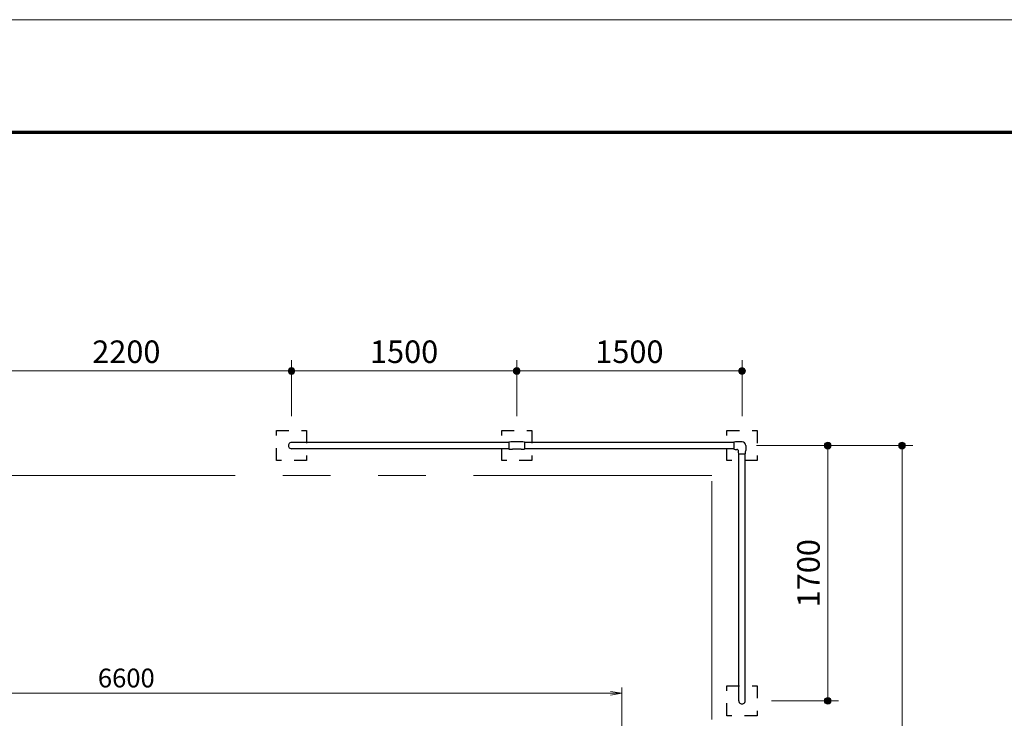
# Model space of a CAD drawing. Extents: x 0 to 21441, y 0 to 14850.
# Drawn here: x 6230 to 12787, y 10196 to 14850 of the extents above; entities that cross this region are included whole.
import ezdxf
from ezdxf.enums import TextEntityAlignment as Align

# ---------------------------------------------------------------- set-up
doc = ezdxf.new("R2010")
doc.units = 0
doc.header["$LTSCALE"] = 50
doc.linetypes.add('PHANTOM3', pattern=[63.5, 31.75, -6.35, 6.35, -6.35, 6.35, -6.35])
doc.linetypes.add('破線(短)2', pattern=[3.333333, 1.666667, -1.666667])
doc.layers.get('0').update_dxf_attribs({"lineweight": 13})
for name, color, linetype, lineweight in [('D-SAFETY', 6, 'PHANTOM3', 13), ('D-STR-DIM', 7, 'Continuous', 13), ('D-STR-DIM\u3000寸法線、寸法値', 7, 'Continuous', 13), ('D-STR\u3000構造物外形線', 1, 'Continuous', 25), ('D-TTL', 2, 'Continuous', 140), ('V-nasSTD', 7, 'Continuous', 0)]:
    doc.layers.add(name, color=color, linetype=linetype, lineweight=lineweight)
doc.styles.add('YOKO_GOTHIC', font='msgothic.ttc')
doc.dimstyles.new('Clair_Dim_Gothic', dxfattribs={"dimtxt": 0.18, "dimasz": 0.18, "dimexe": 0.18, "dimexo": 0.0625, "dimgap": 0.09, "dimtad": 1, "dimdec": 4, "dimzin": 0, "dimdsep": 46, "dimtxsty": 'YOKO_GOTHIC', "dimsah": 1, "dimcen": 0.09, "dimadec": 0, "dimazin": 0, "dimtfac": 1, "dimtdec": 4, "dimtofl": 0, "dimtmove": 2, "dimatfit": 3, "dimfxl": 1, "dimtolj": 1, "dimtzin": 0, "dimarcsym": 0})

# ---------------------------------------------------------------- blocks, each defined once
blk = doc.blocks.new('*D82')
at = {"layer": 'D-STR-DIM', "color": 7}
for p, q in [((3640.5, 9562.9), (3640.5, 10400.4)), ((3640.5, 10362.9), (10240.5, 10362.9)), ((10240.5, 9562.9), (10240.5, 10400.4))]:
    blk.add_line(p, q, dxfattribs=at)
at = {"layer": 'D-STR-DIM', "color": 7, "linetype": 'Continuous'}
for points in [[(3715.5, 10375.4), (3640.5, 10362.9), (3715.5, 10350.4)], [(10165.5, 10350.4), (10240.5, 10362.9), (10165.5, 10375.4)]]:
    blk.add_lwpolyline(points, dxfattribs=at)
at = {"layer": 'D-STR-DIM', "color": 7, "style": 'YOKO_GOTHIC'}
blk.add_text('6600', height=125, dxfattribs=at).set_placement((6940.5, 10362.9), align=Align.BOTTOM_CENTER)
blk = doc.blocks.new('_Open')
at = {"color": 0, "linetype": 'ByBlock', "lineweight": -2}
for p, q in [((-1, 0.166667), (0, 0)), ((-1, -0.166667), (0, 0)), ((0, 0), (-1, 0))]:
    blk.add_line(p, q, dxfattribs=at)
blk = doc.blocks.new('CLAIR_HATCH_PAINT71')
at = {"layer": 'D-STR-DIM\u3000寸法線、寸法値', "linetype": 'Continuous', "lineweight": 0}
for start, end in [(0, 180), (180, 0)]:
    blk.add_arc((5840.5, 12509.8), 22.5, start, end, dxfattribs=at)
blk = doc.blocks.new('CLAIR_HATCH_PAINT72')
at = {"layer": 'D-STR-DIM\u3000寸法線、寸法値', "linetype": 'Continuous', "lineweight": 0}
for start, end in [(0, 180), (180, 0)]:
    blk.add_arc((8040.5, 12509.8), 22.5, start, end, dxfattribs=at)
blk = doc.blocks.new('*D131')
at = {"layer": 'D-STR-DIM\u3000寸法線、寸法値', "linetype": 'Continuous'}
for points in [[(5863, 12509.8), (5862.9, 12507.8), (5862.6, 12505.8), (5862.2, 12503.8), (5861.5, 12501.9), (5860.7, 12500), (5859.8, 12498.3), (5858.7, 12496.6), (5857.4, 12495), (5856, 12493.5), (5854.5, 12492.2), (5852.9, 12491), (5851.1, 12490), (5849.3, 12489.1), (5847.4, 12488.4), (5845.5, 12487.9), (5843.5, 12487.5), (5841.5, 12487.3), (5839.5, 12487.3), (5837.4, 12487.5), (5835.5, 12487.9), (5833.5, 12488.4), (5831.6, 12489.1), (5829.8, 12490), (5828.1, 12491), (5826.4, 12492.2), (5824.9, 12493.5), (5823.5, 12495), (5822.3, 12496.6), (5821.2, 12498.3), (5820.2, 12500), (5819.4, 12501.9), (5818.8, 12503.8), (5818.3, 12505.8), (5818.1, 12507.8), (5818, 12509.8), (5818.1, 12511.8), (5818.3, 12513.8), (5818.8, 12515.8), (5819.4, 12517.7), (5820.2, 12519.6), (5821.2, 12521.3), (5822.3, 12523), (5823.5, 12524.6), (5824.9, 12526.1), (5826.4, 12527.4), (5828.1, 12528.6), (5829.8, 12529.6), (5831.6, 12530.5), (5833.5, 12531.2), (5835.5, 12531.7), (5837.4, 12532.1), (5839.5, 12532.3), (5841.5, 12532.3), (5843.5, 12532.1), (5845.5, 12531.7), (5847.4, 12531.2), (5849.3, 12530.5), (5851.1, 12529.6), (5852.9, 12528.6), (5854.5, 12527.4), (5856, 12526.1), (5857.4, 12524.6), (5858.7, 12523), (5859.8, 12521.3), (5860.7, 12519.6), (5861.5, 12517.7), (5862.2, 12515.8), (5862.6, 12513.8), (5862.9, 12511.8)], [(8018, 12509.8), (8018.1, 12511.8), (8018.3, 12513.8), (8018.8, 12515.8), (8019.4, 12517.7), (8020.2, 12519.6), (8021.2, 12521.3), (8022.3, 12523), (8023.5, 12524.6), (8024.9, 12526.1), (8026.4, 12527.4), (8028.1, 12528.6), (8029.8, 12529.6), (8031.6, 12530.5), (8033.5, 12531.2), (8035.5, 12531.7), (8037.4, 12532.1), (8039.5, 12532.3), (8041.5, 12532.3), (8043.5, 12532.1), (8045.5, 12531.7), (8047.4, 12531.2), (8049.3, 12530.5), (8051.1, 12529.6), (8052.9, 12528.6), (8054.5, 12527.4), (8056, 12526.1), (8057.4, 12524.6), (8058.7, 12523), (8059.8, 12521.3), (8060.7, 12519.6), (8061.5, 12517.7), (8062.2, 12515.8), (8062.6, 12513.8), (8062.9, 12511.8), (8063, 12509.8), (8062.9, 12507.8), (8062.6, 12505.8), (8062.2, 12503.8), (8061.5, 12501.9), (8060.7, 12500), (8059.8, 12498.3), (8058.7, 12496.6), (8057.4, 12495), (8056, 12493.5), (8054.5, 12492.2), (8052.9, 12491), (8051.1, 12490), (8049.3, 12489.1), (8047.4, 12488.4), (8045.5, 12487.9), (8043.5, 12487.5), (8041.5, 12487.3), (8039.5, 12487.3), (8037.4, 12487.5), (8035.5, 12487.9), (8033.5, 12488.4), (8031.6, 12489.1), (8029.8, 12490), (8028.1, 12491), (8026.4, 12492.2), (8024.9, 12493.5), (8023.5, 12495), (8022.3, 12496.6), (8021.2, 12498.3), (8020.2, 12500), (8019.4, 12501.9), (8018.8, 12503.8), (8018.3, 12505.8), (8018.1, 12507.8)]]:
    blk.add_hatch(color=256, dxfattribs=at).paths.add_polyline_path(points)
at = {"layer": 'D-STR-DIM\u3000寸法線、寸法値'}
for p, q in [((5840.5, 12317.9), (5840.5, 12581.8)), ((8040.5, 12303), (8040.5, 12581.8)), ((5840.5, 12509.8), (8040.5, 12509.8))]:
    blk.add_line(p, q, dxfattribs=at)
at = {"layer": 'D-STR-DIM\u3000寸法線、寸法値', "linetype": 'Continuous'}
for name in ['CLAIR_HATCH_PAINT71', 'CLAIR_HATCH_PAINT72']:
    blk.add_blockref(name, (0, 0), dxfattribs=at)
at = {"layer": 'D-STR-DIM\u3000寸法線、寸法値', "style": 'YOKO_GOTHIC'}
blk.add_text('2200', height=150, dxfattribs=at).set_placement((6940.5, 12638.1), align=Align.MIDDLE_CENTER)
blk = doc.blocks.new('_DotSmall')
at = {"color": 0, "linetype": 'ByBlock', "const_width": 0.5}
blk.add_lwpolyline([(-0.0625, 0, 1), (0.0625, 0, 1)], format="xyb", close=True, dxfattribs=at)
blk = doc.blocks.new('CLAIR_HATCH_PAINT73')
at = {"layer": 'D-STR-DIM\u3000寸法線、寸法値', "linetype": 'Continuous', "lineweight": 0}
for start, end in [(0, 180), (180, 0)]:
    blk.add_arc((9540.5, 12509.8), 22.5, start, end, dxfattribs=at)
blk = doc.blocks.new('CLAIR_HATCH_PAINT74')
at = {"layer": 'D-STR-DIM\u3000寸法線、寸法値', "linetype": 'Continuous', "lineweight": 0}
for start, end in [(0, 180), (180, 0)]:
    blk.add_arc((8040.5, 12509.8), 22.5, start, end, dxfattribs=at)
blk = doc.blocks.new('*D134')
at = {"layer": 'D-STR-DIM\u3000寸法線、寸法値', "linetype": 'Continuous'}
for points in [[(8063, 12509.8), (8062.9, 12507.8), (8062.6, 12505.8), (8062.2, 12503.8), (8061.5, 12501.9), (8060.7, 12500), (8059.8, 12498.3), (8058.7, 12496.6), (8057.4, 12495), (8056, 12493.5), (8054.5, 12492.2), (8052.9, 12491), (8051.1, 12490), (8049.3, 12489.1), (8047.4, 12488.4), (8045.5, 12487.9), (8043.5, 12487.5), (8041.5, 12487.3), (8039.5, 12487.3), (8037.4, 12487.5), (8035.5, 12487.9), (8033.5, 12488.4), (8031.6, 12489.1), (8029.8, 12490), (8028.1, 12491), (8026.4, 12492.2), (8024.9, 12493.5), (8023.5, 12495), (8022.3, 12496.6), (8021.2, 12498.3), (8020.2, 12500), (8019.4, 12501.9), (8018.8, 12503.8), (8018.3, 12505.8), (8018.1, 12507.8), (8018, 12509.8), (8018.1, 12511.8), (8018.3, 12513.8), (8018.8, 12515.8), (8019.4, 12517.7), (8020.2, 12519.6), (8021.2, 12521.3), (8022.3, 12523), (8023.5, 12524.6), (8024.9, 12526.1), (8026.4, 12527.4), (8028.1, 12528.6), (8029.8, 12529.6), (8031.6, 12530.5), (8033.5, 12531.2), (8035.5, 12531.7), (8037.4, 12532.1), (8039.5, 12532.3), (8041.5, 12532.3), (8043.5, 12532.1), (8045.5, 12531.7), (8047.4, 12531.2), (8049.3, 12530.5), (8051.1, 12529.6), (8052.9, 12528.6), (8054.5, 12527.4), (8056, 12526.1), (8057.4, 12524.6), (8058.7, 12523), (8059.8, 12521.3), (8060.7, 12519.6), (8061.5, 12517.7), (8062.2, 12515.8), (8062.6, 12513.8), (8062.9, 12511.8)], [(9518, 12509.8), (9518.1, 12511.8), (9518.3, 12513.8), (9518.8, 12515.8), (9519.4, 12517.7), (9520.2, 12519.6), (9521.2, 12521.3), (9522.3, 12523), (9523.5, 12524.6), (9524.9, 12526.1), (9526.4, 12527.4), (9528.1, 12528.6), (9529.8, 12529.6), (9531.6, 12530.5), (9533.5, 12531.2), (9535.5, 12531.7), (9537.4, 12532.1), (9539.5, 12532.3), (9541.5, 12532.3), (9543.5, 12532.1), (9545.5, 12531.7), (9547.4, 12531.2), (9549.3, 12530.5), (9551.1, 12529.6), (9552.9, 12528.6), (9554.5, 12527.4), (9556, 12526.1), (9557.4, 12524.6), (9558.7, 12523), (9559.8, 12521.3), (9560.7, 12519.6), (9561.5, 12517.7), (9562.2, 12515.8), (9562.6, 12513.8), (9562.9, 12511.8), (9563, 12509.8), (9562.9, 12507.8), (9562.6, 12505.8), (9562.2, 12503.8), (9561.5, 12501.9), (9560.7, 12500), (9559.8, 12498.3), (9558.7, 12496.6), (9557.4, 12495), (9556, 12493.5), (9554.5, 12492.2), (9552.9, 12491), (9551.1, 12490), (9549.3, 12489.1), (9547.4, 12488.4), (9545.5, 12487.9), (9543.5, 12487.5), (9541.5, 12487.3), (9539.5, 12487.3), (9537.4, 12487.5), (9535.5, 12487.9), (9533.5, 12488.4), (9531.6, 12489.1), (9529.8, 12490), (9528.1, 12491), (9526.4, 12492.2), (9524.9, 12493.5), (9523.5, 12495), (9522.3, 12496.6), (9521.2, 12498.3), (9520.2, 12500), (9519.4, 12501.9), (9518.8, 12503.8), (9518.3, 12505.8), (9518.1, 12507.8)]]:
    blk.add_hatch(color=256, dxfattribs=at).paths.add_polyline_path(points)
at = {"layer": 'D-STR-DIM\u3000寸法線、寸法値'}
for p, q in [((8040.5, 12208.8), (8040.5, 12581.8)), ((9540.5, 12208.8), (9540.5, 12581.8)), ((9540.5, 12509.8), (8040.5, 12509.8))]:
    blk.add_line(p, q, dxfattribs=at)
at = {"layer": 'D-STR-DIM\u3000寸法線、寸法値', "linetype": 'Continuous'}
for name in ['CLAIR_HATCH_PAINT74', 'CLAIR_HATCH_PAINT73']:
    blk.add_blockref(name, (0, 0), dxfattribs=at)
at = {"layer": 'D-STR-DIM\u3000寸法線、寸法値', "style": 'YOKO_GOTHIC'}
blk.add_text('1500', height=150, dxfattribs=at).set_placement((8790.5, 12638.1), align=Align.MIDDLE_CENTER)
blk = doc.blocks.new('CLAIR_HATCH_PAINT75')
at = {"layer": 'D-STR-DIM\u3000寸法線、寸法値', "linetype": 'Continuous', "lineweight": 0}
for start, end in [(90, 270), (270, 90)]:
    blk.add_arc((11611.2, 12012.8), 22.5, start, end, dxfattribs=at)
blk = doc.blocks.new('CLAIR_HATCH_PAINT76')
at = {"layer": 'D-STR-DIM\u3000寸法線、寸法値', "linetype": 'Continuous', "lineweight": 0}
for start, end in [(90, 270), (270, 90)]:
    blk.add_arc((11611.2, 10312.8), 22.5, start, end, dxfattribs=at)
blk = doc.blocks.new('*D137')
at = {"layer": 'D-STR-DIM\u3000寸法線、寸法値', "linetype": 'Continuous'}
for points in [[(11611.2, 11990.3), (11609.2, 11990.4), (11607.2, 11990.7), (11605.2, 11991.1), (11603.3, 11991.7), (11601.5, 11992.5), (11599.7, 11993.5), (11598, 11994.6), (11596.4, 11995.9), (11595, 11997.3), (11593.6, 11998.8), (11592.5, 12000.4), (11591.4, 12002.1), (11590.5, 12004), (11589.8, 12005.9), (11589.3, 12007.8), (11588.9, 12009.8), (11588.8, 12011.8), (11588.8, 12013.8), (11588.9, 12015.8), (11589.3, 12017.8), (11589.8, 12019.8), (11590.5, 12021.6), (11591.4, 12023.5), (11592.5, 12025.2), (11593.6, 12026.8), (11595, 12028.4), (11596.4, 12029.7), (11598, 12031), (11599.7, 12032.1), (11601.5, 12033.1), (11603.3, 12033.9), (11605.2, 12034.5), (11607.2, 12034.9), (11609.2, 12035.2), (11611.2, 12035.3), (11613.2, 12035.2), (11615.2, 12034.9), (11617.2, 12034.5), (11619.1, 12033.9), (11621, 12033.1), (11622.8, 12032.1), (11624.5, 12031), (11626, 12029.7), (11627.5, 12028.4), (11628.8, 12026.8), (11630, 12025.2), (11631, 12023.5), (11631.9, 12021.6), (11632.6, 12019.8), (11633.2, 12017.8), (11633.5, 12015.8), (11633.7, 12013.8), (11633.7, 12011.8), (11633.5, 12009.8), (11633.2, 12007.8), (11632.6, 12005.9), (11631.9, 12004), (11631, 12002.1), (11630, 12000.4), (11628.8, 11998.8), (11627.5, 11997.3), (11626, 11995.9), (11624.5, 11994.6), (11622.8, 11993.5), (11621, 11992.5), (11619.1, 11991.7), (11617.2, 11991.1), (11615.2, 11990.7), (11613.2, 11990.4)], [(11611.2, 10335.3), (11613.2, 10335.2), (11615.2, 10334.9), (11617.2, 10334.5), (11619.1, 10333.9), (11621, 10333.1), (11622.8, 10332.1), (11624.5, 10331), (11626, 10329.7), (11627.5, 10328.4), (11628.8, 10326.8), (11630, 10325.2), (11631, 10323.5), (11631.9, 10321.6), (11632.6, 10319.8), (11633.2, 10317.8), (11633.5, 10315.8), (11633.7, 10313.8), (11633.7, 10311.8), (11633.5, 10309.8), (11633.2, 10307.8), (11632.6, 10305.9), (11631.9, 10304), (11631, 10302.1), (11630, 10300.4), (11628.8, 10298.8), (11627.5, 10297.3), (11626, 10295.9), (11624.5, 10294.6), (11622.8, 10293.5), (11621, 10292.5), (11619.1, 10291.7), (11617.2, 10291.1), (11615.2, 10290.7), (11613.2, 10290.4), (11611.2, 10290.3), (11609.2, 10290.4), (11607.2, 10290.7), (11605.2, 10291.1), (11603.3, 10291.7), (11601.5, 10292.5), (11599.7, 10293.5), (11598, 10294.6), (11596.4, 10295.9), (11595, 10297.3), (11593.6, 10298.8), (11592.5, 10300.4), (11591.4, 10302.1), (11590.5, 10304), (11589.8, 10305.9), (11589.3, 10307.8), (11588.9, 10309.8), (11588.8, 10311.8), (11588.8, 10313.8), (11588.9, 10315.8), (11589.3, 10317.8), (11589.8, 10319.8), (11590.5, 10321.6), (11591.4, 10323.5), (11592.5, 10325.2), (11593.6, 10326.8), (11595, 10328.4), (11596.4, 10329.7), (11598, 10331), (11599.7, 10332.1), (11601.5, 10333.1), (11603.3, 10333.9), (11605.2, 10334.5), (11607.2, 10334.9), (11609.2, 10335.2)]]:
    blk.add_hatch(color=256, dxfattribs=at).paths.add_polyline_path(points)
at = {"layer": 'D-STR-DIM\u3000寸法線、寸法値'}
for p, q in [((11136.5, 12012.8), (11683.2, 12012.8)), ((11611.2, 12012.8), (11611.2, 10312.8)), ((11236.5, 10312.8), (11683.2, 10312.8))]:
    blk.add_line(p, q, dxfattribs=at)
at = {"layer": 'D-STR-DIM\u3000寸法線、寸法値', "linetype": 'Continuous'}
for name in ['CLAIR_HATCH_PAINT75', 'CLAIR_HATCH_PAINT76']:
    blk.add_blockref(name, (0, 0), dxfattribs=at)
at = {"layer": 'D-STR-DIM\u3000寸法線、寸法値', "style": 'YOKO_GOTHIC'}
blk.add_text('1700', height=150, rotation=90, dxfattribs=at).set_placement((11483, 11162.8), align=Align.MIDDLE_CENTER)
blk = doc.blocks.new('CLAIR_HATCH_PAINT77')
at = {"layer": 'D-STR-DIM\u3000寸法線、寸法値', "linetype": 'Continuous', "lineweight": 0}
for start, end in [(0, 180), (180, 0)]:
    blk.add_arc((9540.5, 12509.8), 22.5, start, end, dxfattribs=at)
blk = doc.blocks.new('CLAIR_HATCH_PAINT78')
at = {"layer": 'D-STR-DIM\u3000寸法線、寸法値', "linetype": 'Continuous', "lineweight": 0}
for start, end in [(0, 180), (180, 0)]:
    blk.add_arc((11040.5, 12509.8), 22.5, start, end, dxfattribs=at)
blk = doc.blocks.new('*D140')
at = {"layer": 'D-STR-DIM\u3000寸法線、寸法値', "linetype": 'Continuous'}
for points in [[(9563, 12509.8), (9562.9, 12507.8), (9562.6, 12505.8), (9562.2, 12503.8), (9561.5, 12501.9), (9560.7, 12500), (9559.8, 12498.3), (9558.7, 12496.6), (9557.4, 12495), (9556, 12493.5), (9554.5, 12492.2), (9552.9, 12491), (9551.1, 12490), (9549.3, 12489.1), (9547.4, 12488.4), (9545.5, 12487.9), (9543.5, 12487.5), (9541.5, 12487.3), (9539.5, 12487.3), (9537.4, 12487.5), (9535.5, 12487.9), (9533.5, 12488.4), (9531.6, 12489.1), (9529.8, 12490), (9528.1, 12491), (9526.4, 12492.2), (9524.9, 12493.5), (9523.5, 12495), (9522.3, 12496.6), (9521.2, 12498.3), (9520.2, 12500), (9519.4, 12501.9), (9518.8, 12503.8), (9518.3, 12505.8), (9518.1, 12507.8), (9518, 12509.8), (9518.1, 12511.8), (9518.3, 12513.8), (9518.8, 12515.8), (9519.4, 12517.7), (9520.2, 12519.6), (9521.2, 12521.3), (9522.3, 12523), (9523.5, 12524.6), (9524.9, 12526.1), (9526.4, 12527.4), (9528.1, 12528.6), (9529.8, 12529.6), (9531.6, 12530.5), (9533.5, 12531.2), (9535.5, 12531.7), (9537.4, 12532.1), (9539.5, 12532.3), (9541.5, 12532.3), (9543.5, 12532.1), (9545.5, 12531.7), (9547.4, 12531.2), (9549.3, 12530.5), (9551.1, 12529.6), (9552.9, 12528.6), (9554.5, 12527.4), (9556, 12526.1), (9557.4, 12524.6), (9558.7, 12523), (9559.8, 12521.3), (9560.7, 12519.6), (9561.5, 12517.7), (9562.2, 12515.8), (9562.6, 12513.8), (9562.9, 12511.8)], [(11018, 12509.8), (11018.1, 12511.8), (11018.3, 12513.8), (11018.8, 12515.8), (11019.4, 12517.7), (11020.2, 12519.6), (11021.2, 12521.3), (11022.3, 12523), (11023.5, 12524.6), (11024.9, 12526.1), (11026.4, 12527.4), (11028.1, 12528.6), (11029.8, 12529.6), (11031.6, 12530.5), (11033.5, 12531.2), (11035.5, 12531.7), (11037.4, 12532.1), (11039.5, 12532.3), (11041.5, 12532.3), (11043.5, 12532.1), (11045.5, 12531.7), (11047.4, 12531.2), (11049.3, 12530.5), (11051.1, 12529.6), (11052.9, 12528.6), (11054.5, 12527.4), (11056, 12526.1), (11057.4, 12524.6), (11058.7, 12523), (11059.8, 12521.3), (11060.7, 12519.6), (11061.5, 12517.7), (11062.2, 12515.8), (11062.6, 12513.8), (11062.9, 12511.8), (11063, 12509.8), (11062.9, 12507.8), (11062.6, 12505.8), (11062.2, 12503.8), (11061.5, 12501.9), (11060.7, 12500), (11059.8, 12498.3), (11058.7, 12496.6), (11057.4, 12495), (11056, 12493.5), (11054.5, 12492.2), (11052.9, 12491), (11051.1, 12490), (11049.3, 12489.1), (11047.4, 12488.4), (11045.5, 12487.9), (11043.5, 12487.5), (11041.5, 12487.3), (11039.5, 12487.3), (11037.4, 12487.5), (11035.5, 12487.9), (11033.5, 12488.4), (11031.6, 12489.1), (11029.8, 12490), (11028.1, 12491), (11026.4, 12492.2), (11024.9, 12493.5), (11023.5, 12495), (11022.3, 12496.6), (11021.2, 12498.3), (11020.2, 12500), (11019.4, 12501.9), (11018.8, 12503.8), (11018.3, 12505.8), (11018.1, 12507.8)]]:
    blk.add_hatch(color=256, dxfattribs=at).paths.add_polyline_path(points)
at = {"layer": 'D-STR-DIM\u3000寸法線、寸法値'}
for p, q in [((9540.5, 12208.8), (9540.5, 12581.8)), ((11040.5, 12208.8), (11040.5, 12581.8)), ((9540.5, 12509.8), (11040.5, 12509.8))]:
    blk.add_line(p, q, dxfattribs=at)
at = {"layer": 'D-STR-DIM\u3000寸法線、寸法値', "linetype": 'Continuous'}
for name in ['CLAIR_HATCH_PAINT77', 'CLAIR_HATCH_PAINT78']:
    blk.add_blockref(name, (0, 0), dxfattribs=at)
at = {"layer": 'D-STR-DIM\u3000寸法線、寸法値', "style": 'YOKO_GOTHIC'}
blk.add_text('1500', height=150, dxfattribs=at).set_placement((10290.5, 12638.1), align=Align.MIDDLE_CENTER)
blk = doc.blocks.new('CLAIR_HATCH_PAINT79')
at = {"layer": 'D-STR-DIM\u3000寸法線、寸法値', "linetype": 'Continuous', "lineweight": 0}
for start, end in [(90, 270), (270, 90)]:
    blk.add_arc((12106, 12012.8), 22.5, start, end, dxfattribs=at)
blk = doc.blocks.new('CLAIR_HATCH_PAINT80')
at = {"layer": 'D-STR-DIM\u3000寸法線、寸法値', "linetype": 'Continuous', "lineweight": 0}
for start, end in [(90, 270), (270, 90)]:
    blk.add_arc((12106, 7837.4), 22.5, start, end, dxfattribs=at)
blk = doc.blocks.new('*D143')
at = {"layer": 'D-STR-DIM\u3000寸法線、寸法値', "linetype": 'Continuous'}
for points in [[(12106, 11990.3), (12104, 11990.4), (12102, 11990.7), (12100.1, 11991.1), (12098.1, 11991.7), (12096.3, 11992.5), (12094.5, 11993.5), (12092.8, 11994.6), (12091.2, 11995.9), (12089.8, 11997.3), (12088.4, 11998.8), (12087.3, 12000.4), (12086.2, 12002.1), (12085.3, 12004), (12084.6, 12005.9), (12084.1, 12007.8), (12083.7, 12009.8), (12083.6, 12011.8), (12083.6, 12013.8), (12083.7, 12015.8), (12084.1, 12017.8), (12084.6, 12019.8), (12085.3, 12021.6), (12086.2, 12023.5), (12087.3, 12025.2), (12088.4, 12026.8), (12089.8, 12028.4), (12091.2, 12029.7), (12092.8, 12031), (12094.5, 12032.1), (12096.3, 12033.1), (12098.1, 12033.9), (12100.1, 12034.5), (12102, 12034.9), (12104, 12035.2), (12106, 12035.3), (12108.1, 12035.2), (12110.1, 12034.9), (12112, 12034.5), (12113.9, 12033.9), (12115.8, 12033.1), (12117.6, 12032.1), (12119.3, 12031), (12120.8, 12029.7), (12122.3, 12028.4), (12123.6, 12026.8), (12124.8, 12025.2), (12125.9, 12023.5), (12126.7, 12021.6), (12127.4, 12019.8), (12128, 12017.8), (12128.3, 12015.8), (12128.5, 12013.8), (12128.5, 12011.8), (12128.3, 12009.8), (12128, 12007.8), (12127.4, 12005.9), (12126.7, 12004), (12125.9, 12002.1), (12124.8, 12000.4), (12123.6, 11998.8), (12122.3, 11997.3), (12120.8, 11995.9), (12119.3, 11994.6), (12117.6, 11993.5), (12115.8, 11992.5), (12113.9, 11991.7), (12112, 11991.1), (12110.1, 11990.7), (12108.1, 11990.4)], [(12106, 7859.9), (12108.1, 7859.9), (12110.1, 7859.6), (12112, 7859.1), (12113.9, 7858.5), (12115.8, 7857.7), (12117.6, 7856.8), (12119.3, 7855.6), (12120.8, 7854.4), (12122.3, 7853), (12123.6, 7851.5), (12124.8, 7849.8), (12125.9, 7848.1), (12126.7, 7846.3), (12127.4, 7844.4), (12128, 7842.4), (12128.3, 7840.5), (12128.5, 7838.5), (12128.5, 7836.4), (12128.3, 7834.4), (12128, 7832.4), (12127.4, 7830.5), (12126.7, 7828.6), (12125.9, 7826.8), (12124.8, 7825), (12123.6, 7823.4), (12122.3, 7821.9), (12120.8, 7820.5), (12119.3, 7819.2), (12117.6, 7818.1), (12115.8, 7817.2), (12113.9, 7816.4), (12112, 7815.8), (12110.1, 7815.3), (12108.1, 7815), (12106, 7814.9), (12104, 7815), (12102, 7815.3), (12100.1, 7815.8), (12098.1, 7816.4), (12096.3, 7817.2), (12094.5, 7818.1), (12092.8, 7819.2), (12091.2, 7820.5), (12089.8, 7821.9), (12088.4, 7823.4), (12087.3, 7825), (12086.2, 7826.8), (12085.3, 7828.6), (12084.6, 7830.5), (12084.1, 7832.4), (12083.7, 7834.4), (12083.6, 7836.4), (12083.6, 7838.5), (12083.7, 7840.5), (12084.1, 7842.4), (12084.6, 7844.4), (12085.3, 7846.3), (12086.2, 7848.1), (12087.3, 7849.8), (12088.4, 7851.5), (12089.8, 7853), (12091.2, 7854.4), (12092.8, 7855.6), (12094.5, 7856.8), (12096.3, 7857.7), (12098.1, 7858.5), (12100.1, 7859.1), (12102, 7859.6), (12104, 7859.9)]]:
    blk.add_hatch(color=256, dxfattribs=at).paths.add_polyline_path(points)
at = {"layer": 'D-STR-DIM\u3000寸法線、寸法値'}
for p, q in [((11236.5, 12012.8), (12178, 12012.8)), ((12106, 12012.8), (12106, 7837.4)), ((11669, 7837.4), (12178, 7837.4))]:
    blk.add_line(p, q, dxfattribs=at)
at = {"layer": 'D-STR-DIM\u3000寸法線、寸法値', "linetype": 'Continuous'}
for name in ['CLAIR_HATCH_PAINT79', 'CLAIR_HATCH_PAINT80']:
    blk.add_blockref(name, (0, 0), dxfattribs=at)
at = {"layer": 'D-STR-DIM\u3000寸法線、寸法値', "style": 'YOKO_GOTHIC'}
blk.add_text('4175', height=150, rotation=90, dxfattribs=at).set_placement((11977.8, 9925.1), align=Align.MIDDLE_CENTER)

msp = doc.modelspace()

# ---------------------------------------------------------------- linework, layer by layer
at = {"layer": 'D-SAFETY'}
for p, q in [((10840.5, 11812.9), (3040.5, 11812.9)), ((10840.5, 3837.9), (10840.5, 11837.9))]:
    msp.add_line(p, q, dxfattribs=at)
at = {"layer": 'D-STR\u3000構造物外形線'}
for p, q in [((9488.5, 12033.8), (8040.5, 12033.8)), ((9488.5, 12035.4), (9488.5, 11990.2)), ((9569.3, 12037.3), (9511.7, 12037.3)), ((9592.5, 12035.4), (9592.5, 11990.2)), ((10985.5, 12033.8), (9592.5, 12033.8)), ((10985.5, 12035.8), (10985.5, 12035.4)), ((10985.5, 12035.4), (10985.5, 11990.2)), ((11040.5, 12037.3), (11008.7, 12037.3)), ((11065, 12012.8), (11065, 11981)), ((9488.5, 11991.8), (8040.5, 11991.8)), ((9569.3, 11988.3), (9511.7, 11988.3)), ((10985.5, 11991.8), (9592.5, 11991.8)), ((10985.5, 11989.8), (10985.5, 11990.2)), ((11011, 11986.3), (11005.5, 11986.3)), ((11014, 11983.3), (11014, 11977.8)), ((11017.5, 11957.8), (11017.9, 11957.8)), ((11017.9, 11957.8), (11063, 11957.8)), ((11019.5, 10312.8), (11019.5, 11957.8)), ((11061.5, 10312.8), (11061.5, 11957.8)), ((11063.5, 11957.8), (11063, 11957.8))]:
    msp.add_line(p, q, dxfattribs=at)
at = {"layer": 'D-STR\u3000構造物外形線', "linetype": '破線(短)2'}
for points in [[(8140.5, 11912.8), (7940.5, 11912.8), (7940.5, 12112.8), (8140.5, 12112.8)], [(9640.5, 11912.8), (9440.5, 11912.8), (9440.5, 12112.8), (9640.5, 12112.8)], [(11140.5, 11912.8), (10940.5, 11912.8), (10940.5, 12112.8), (11140.5, 12112.8)], [(11140.5, 10212.8), (10940.5, 10212.8), (10940.5, 10412.8), (11140.5, 10412.8)]]:
    msp.add_lwpolyline(points, close=True, dxfattribs=at)
at = {"layer": 'D-STR\u3000構造物外形線'}
for centre, radius, start, end in [((8040.5, 12012.8), 21, 89.997, 270), ((9489, 12035.4), 0.5, 97.26182, 180), ((9511.7, 11857.3), 180, 90, 97.26182), ((9569.3, 11857.3), 180, 82.73818, 90), ((9592, 12035.4), 0.5, 0, 82.73818), ((11008.7, 11857.3), 180, 97.26182, 97.402), ((10986, 12035.4), 0.5, 97.26182, 180), ((11008.7, 11857.3), 180, 90, 97.26182), ((11040.5, 12012.8), 24.5, 0, 90), ((9489, 11990.2), 0.5, 180, 262.73818), ((9511.7, 12168.3), 180, 262.73818, 270), ((9569.3, 12168.3), 180, 270, 277.26182), ((9592, 11990.2), 0.5, 277.26182, 0), ((10986, 11990.2), 0.5, 180, 262.73818), ((11008.7, 12168.3), 180, 262.598, 262.73818), ((11005.5, 12043.8), 57.5, 249.99196, 270), ((11011, 11983.3), 3, 0, 90), ((11071.5, 11977.8), 57.5, 180, 200.00804), ((11196, 11981), 180, 187.26182, 187.402), ((11017.9, 11958.3), 0.5, 187.26182, 270), ((11063, 11958.3), 0.5, 270, 352.73818), ((10885, 11981), 180, 352.73818, 0), ((10885, 11981), 180, 352.598, 352.73818), ((11040.5, 10312.8), 21, 179.97767, 0)]:
    msp.add_arc(centre, radius, start, end, dxfattribs=at)
at = {"layer": 'D-TTL', "color": 7, "linetype": 'Continuous', "lineweight": 70}
msp.add_lwpolyline([(750, 750), (750, 14100), (20250, 14100), (20250, 750)], close=True, dxfattribs=at)
at = {"layer": 'V-nasSTD', "color": 5, "linetype": 'Continuous', "lineweight": 13}
msp.add_lwpolyline([(0, 0), (0, 14850), (21000, 14850), (21000, 0)], close=True, dxfattribs=at)

# ---------------------------------------------------------------- dimensions: what is measured, and where the dimension line sits
at = {"layer": 'D-STR-DIM', "color": 7}
dim = msp.add_linear_dim(base=(10240.5, 10362.9), p1=(3640.5, 9512.9), p2=(10240.5, 9512.9), angle=0, dimstyle='Clair_Dim_Gothic', override={"dimtxt": 125, "dimasz": 75, "dimexe": 37.5, "dimexo": 50, "dimgap": 0, "dimdec": 0, "dimlfac": 1, "dimblk1": 'Open', "dimblk2": 'Open', "dimaunit": 1, "dimadec": 4, "dimtfill": 0, "dimtfillclr": 256}, dxfattribs=at)
dim.commit()
dim.dimension.update_dxf_attribs({"geometry": '*D82', "text_midpoint": (6940.5, 10425.4), "dimtype": 161})
at = {"layer": 'D-STR-DIM\u3000寸法線、寸法値'}
dim = msp.add_linear_dim(base=(8040.5, 12509.8), p1=(5840.5, 12221.9), p2=(8040.5, 12207), dimstyle='Clair_Dim_Gothic', override={"dimtxt": 150, "dimasz": 157.5, "dimexe": 72, "dimexo": 96, "dimgap": 53.2656, "dimdec": 0, "dimlfac": 1, "dimblk1": 'DotSmall', "dimblk2": 'DotSmall', "dimaunit": 1, "dimadec": 4, "dimtfill": 0, "dimtfillclr": 256}, dxfattribs=at)
dim.commit()
dim.dimension.update_dxf_attribs({"geometry": '*D131', "text_midpoint": (6940.5, 12638.1), "dimtype": 160})
for base, p1, p2, angle, picture, middle, dimtype in [((8040.5, 12509.8), (9540.5, 12112.8), (8040.5, 12112.8), 180, '*D134', (8790.5, 12638.1), 161), ((11040.5, 12509.8), (9540.5, 12112.8), (11040.5, 12112.8), 0, '*D140', (10290.5, 12638.1), 161), ((11611.2, 10312.8), (11040.5, 12012.8), (11140.5, 10312.8), 90, '*D137', (11483, 11162.8), 160), ((12106, 7837.4), (11140.5, 12012.8), (11573, 7837.4), 90, '*D143', (11977.8, 9925.1), 160)]:
    dim = msp.add_linear_dim(base=base, p1=p1, p2=p2, angle=angle, dimstyle='Clair_Dim_Gothic', override={"dimtxt": 150, "dimasz": 157.5, "dimexe": 72, "dimexo": 96, "dimgap": 53.2656, "dimdec": 0, "dimlfac": 1, "dimblk1": 'DotSmall', "dimblk2": 'DotSmall', "dimaunit": 1, "dimadec": 4, "dimtfill": 0, "dimtfillclr": 256}, dxfattribs=at)
    dim.commit()
    dim.dimension.update_dxf_attribs({"geometry": picture, "text_midpoint": middle, "dimtype": dimtype})

doc.saveas('drawing.dxf')
